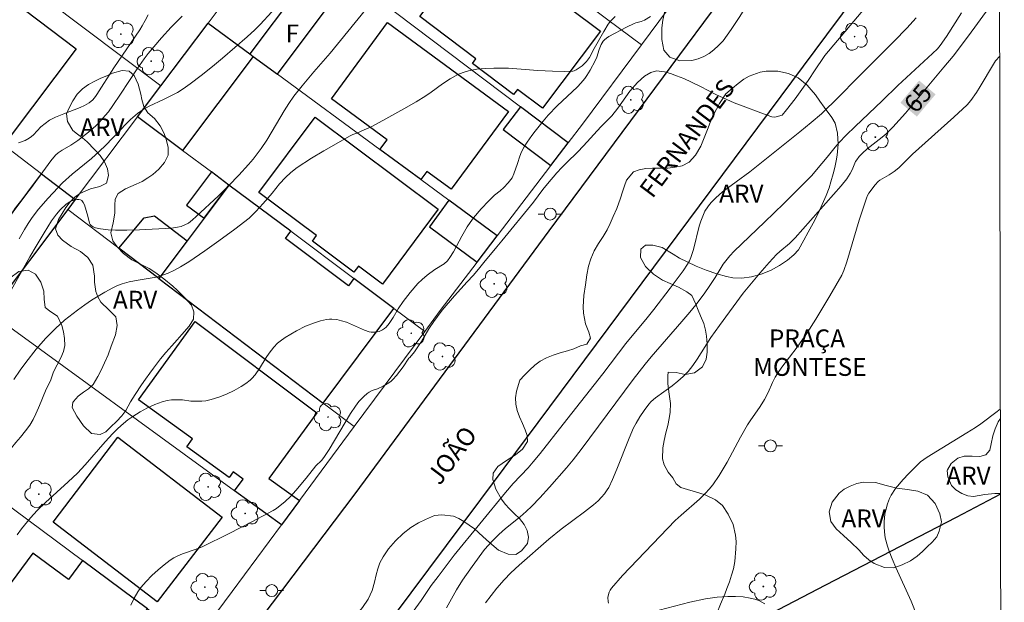
# Model space of a CAD drawing. Units: metres. Extents: x 278772 to 279288, y 1671564 to 1672128.
# Drawn here: x 279189 to 279271, y 1671726 to 1671775 of the extents above; entities that cross this region are included whole.
import ezdxf
from ezdxf.enums import TextEntityAlignment as Align

# ---------------------------------------------------------------- set-up
doc = ezdxf.new("R2010")
doc.units = ezdxf.units.M
doc.header["$MEASUREMENT"] = 0
for name, color, linetype, lineweight, true_color in [('Arvores_Isoladas', 7, 'Continuous', 18, 0x00ff33), ('Curvas_Intermediarias', 7, 'Continuous', 9, 0x783c14), ('Curvas_Mestras', 7, 'Continuous', 20, 0x783c14), ('Topon_Curvas_Mestras', 7, 'Continuous', 9, 0x783c14), ('Topon_Vegetacao', 7, 'Continuous', 9, 0x00ff33), ('Vegetacao', 7, 'Orla8', 9, 0x00ff33)]:
    doc.layers.add(name, color=color, linetype=linetype, lineweight=lineweight, true_color=true_color)
for name, color, linetype, lineweight in [('Edificacoes', 7, 'Continuous', 30), ('Malha_Coordenadas', 7, 'Continuous', 15), ('Muro_Grade', 8, 'Continuous', 20), ('Pavimentacao_Nao_Asfaltica_Mfio', 10, 'Continuous', 30), ('Poste', 7, 'Continuous', 9), ('Topon_Curvas_Mestras_Masc', 255, 'Continuous', 9), ('Topon_de_Vias', 7, 'Continuous', 9), ('Topon_Fundacao_Const_Ruinas', 7, 'Continuous', 9), ('Topon_Praca_Parque', 7, 'Continuous', 9)]:
    doc.layers.add(name, color=color, linetype=linetype, lineweight=lineweight)
doc.styles.add('Arial', font='arial.ttf', dxfattribs={"height": 1.5})
doc.styles.get("Standard").update_dxf_attribs({"font": 'arial.ttf'})
doc.linetypes.add('Orla8', pattern='A,6,-0.5,["V",Standard,S=1,R=0,X=-0.5,Y=-1],-0.5,6,-0.5,["V",Standard,S=1,R=0,X=-0.5,Y=-1],-0.5', length=14)

# ---------------------------------------------------------------- blocks, each defined once
blk = doc.blocks.new('Arvore')
at = {"layer": 'Arvores_Isoladas'}
blk.add_lwpolyline([(-0.718, 0.493, 0.872324), (-0.722, -0.551, 0.862983), (0.284, -0.827, 0.900105), (0.89, 0.029, 0.863155), (0.262, 0.861, 0.882486)], format="xyb", close=True, dxfattribs=at)
blk.add_circle((0, 0), 0.0286, dxfattribs=at)
blk = doc.blocks.new('Poste')
at = {"layer": 'Poste'}
for points in [[(-0.5, 0), (-1, 0)], [(0.5, 0), (1, 0)]]:
    blk.add_lwpolyline(points, dxfattribs=at)
blk.add_lwpolyline([(0, 0.5, 1), (0, -0.5, 1)], format="xyb", close=True, dxfattribs=at)

msp = doc.modelspace()

# ---------------------------------------------------------------- linework, layer by layer
at = {"layer": 'Curvas_Intermediarias', "flags": 128}
for points, elevation in [([(279197.883, 1671725.69), (279198.14, 1671726.257), (279198.448, 1671726.795), (279198.71, 1671727.157), (279199.148, 1671727.67), (279199.631, 1671728.163), (279200.152, 1671728.632), (279200.659, 1671729.056), (279201.171, 1671729.442), (279201.483, 1671729.641), (279201.764, 1671729.784), (279202.201, 1671729.971), (279203.276, 1671730.341), (279203.841, 1671730.581), (279206.11, 1671731.678), (279208.018, 1671732.661), (279209.798, 1671733.61), (279210.085, 1671733.798), (279210.809, 1671734.362), (279211.262, 1671734.8), (279211.713, 1671735.298), (279212.58, 1671736.317), (279213.397, 1671737.361), (279213.858, 1671737.812), (279214.071, 1671738.051), (279214.52, 1671738.726), (279216.31, 1671741.754), (279216.708, 1671742.36), (279217.011, 1671742.748), (279217.413, 1671743.178), (279217.705, 1671743.437), (279217.861, 1671743.551), (279218.128, 1671743.684), (279218.563, 1671743.831), (279219.048, 1671744.052), (279219.388, 1671744.225), (279219.695, 1671744.438), (279219.86, 1671744.591), (279220.16, 1671744.936), (279220.711, 1671745.673), (279221.188, 1671746.378), (279221.271, 1671746.453), (279221.661, 1671746.928), (279221.952, 1671747.34), (279222.255, 1671747.79), (279222.879, 1671748.861), (279223.282, 1671749.476), (279223.987, 1671750.402), (279225.021, 1671751.626), (279226.074, 1671752.793), (279226.6, 1671753.332), (279227.046, 1671753.852), (279227.491, 1671754.422), (279228.562, 1671755.735), (279228.983, 1671756.23), (279231.639, 1671759.47), (279232.054, 1671760.009), (279232.425, 1671760.528), (279232.815, 1671761.017), (279233.607, 1671761.917), (279234.035, 1671762.368), (279234.443, 1671762.786), (279235.348, 1671763.662), (279235.843, 1671764.182), (279237.298, 1671765.774), (279238.227, 1671766.712), (279238.735, 1671767.347), (279239.384, 1671768.316), (279239.743, 1671768.785), (279240.369, 1671769.515), (279240.951, 1671770.035), (279241.491, 1671770.346), (279241.975, 1671770.474), (279242.646, 1671770.412), (279243.137, 1671770.255), (279243.653, 1671770.06), (279244.256, 1671769.828), (279244.896, 1671769.544), (279245.649, 1671769.172), (279246.943, 1671768.492), (279248.497, 1671767.812), (279249.019, 1671767.598), (279250.941, 1671766.887), (279251.649, 1671766.636), (279251.892, 1671766.592), (279252.5, 1671766.77), (279252.884, 1671767.202), (279253.595, 1671768.146), (279254.443, 1671769.319), (279254.802, 1671769.839), (279255.161, 1671770.409), (279256.076, 1671771.778), (279259.9, 1671776.268)], 62), ([(279217.552, 1671775.598), (279214.598, 1671771.969), (279213.211, 1671770.391), (279212.246, 1671769.236), (279211.545, 1671768.351), (279211.114, 1671767.746), (279210.724, 1671767.125), (279210.102, 1671766.046), (279209.267, 1671764.683), (279208.794, 1671763.982), (279208.146, 1671763.089), (279207.755, 1671762.635), (279206.928, 1671761.743), (279206.08, 1671760.868), (279205.215, 1671760.008), (279203.362, 1671758.261), (279203.035, 1671757.982), (279202.697, 1671757.721), (279202.414, 1671757.558), (279202.101, 1671757.443), (279201.78, 1671757.364), (279201.295, 1671757.296), (279198.589, 1671757.147), (279197.543, 1671757.12), (279196.598, 1671757.12), (279195.965, 1671757.147), (279195.325, 1671757.236), (279194.897, 1671757.33), (279194.706, 1671757.404), (279194.541, 1671757.502), (279194.459, 1671757.595), (279194.405, 1671757.718), (279194.272, 1671758.302), (279193.975, 1671759.242), (279193.876, 1671759.441), (279193.75, 1671759.598), (279193.645, 1671759.659), (279193.509, 1671759.685), (279193.355, 1671759.684), (279193.194, 1671759.661), (279192.9, 1671759.576), (279192.746, 1671759.504), (279192.454, 1671759.305), (279191.939, 1671758.833), (279191.628, 1671758.468), (279191.219, 1671757.896), (279190.601, 1671756.902), (279189.936, 1671755.792), (279189.406, 1671754.885), (279185.524, 1671748.011)], 59), ([(279188.096, 1671758.853), (279189.448, 1671760.577), (279191.149, 1671762.929), (279191.543, 1671763.409), (279191.768, 1671763.616), (279192.116, 1671763.841), (279192.85, 1671764.246), (279193.429, 1671764.649), (279194.471, 1671765.458), (279194.93, 1671765.864), (279195.206, 1671766.14), (279195.723, 1671766.725), (279195.985, 1671767.058), (279196.359, 1671767.574), (279197.008, 1671768.527), (279198.412, 1671770.66), (279198.997, 1671771.5), (279199.338, 1671771.939), (279200.449, 1671773.251), (279201.255, 1671774.14), (279202.168, 1671775.058)], 57), ([(279188.322, 1671731.563), (279188.694, 1671732.093), (279189.458, 1671733.006), (279190.013, 1671733.61), (279190.718, 1671734.293), (279192.622, 1671736.01), (279193.393, 1671736.752), (279194.03, 1671737.446), (279195.716, 1671739.386), (279196.358, 1671740.07), (279196.793, 1671740.502), (279197.246, 1671740.912), (279197.631, 1671741.218), (279198.035, 1671741.501), (279198.65, 1671741.884), (279199.268, 1671742.212), (279199.893, 1671742.492), (279200.51, 1671742.725), (279200.931, 1671742.838), (279201.288, 1671742.887), (279201.652, 1671742.9), (279202.193, 1671742.884), (279202.903, 1671742.795), (279203.264, 1671742.778), (279203.814, 1671742.782), (279204.176, 1671742.823), (279204.608, 1671742.921), (279205.246, 1671743.128), (279205.891, 1671743.378), (279206.532, 1671743.674), (279207.133, 1671744.008), (279207.515, 1671744.254), (279207.868, 1671744.533), (279208.018, 1671744.679), (279208.294, 1671745.001), (279208.669, 1671745.519), (279209.219, 1671746.449), (279209.467, 1671746.807), (279209.877, 1671747.326), (279210.185, 1671747.636), (279210.389, 1671747.806), (279210.824, 1671748.119), (279211.281, 1671748.405), (279211.758, 1671748.678), (279212.516, 1671749.06), (279213.278, 1671749.363), (279213.773, 1671749.522), (279214.276, 1671749.634), (279214.527, 1671749.663), (279214.73, 1671749.667), (279215.142, 1671749.621), (279215.55, 1671749.527), (279215.949, 1671749.404), (279217.478, 1671748.727), (279217.856, 1671748.598), (279218.046, 1671748.565), (279218.371, 1671748.566), (279218.699, 1671748.632), (279218.992, 1671748.761), (279219.142, 1671748.869), (279219.282, 1671749), (279219.535, 1671749.302), (279219.885, 1671749.793), (279220.301, 1671750.528), (279220.721, 1671751.147), (279221.316, 1671751.905), (279221.951, 1671752.643), (279222.301, 1671752.994), (279222.716, 1671753.337), (279223.385, 1671753.831), (279224.164, 1671754.306), (279224.425, 1671754.549), (279224.644, 1671754.837), (279224.934, 1671755.302), (279225.648, 1671756.631), (279226.089, 1671757.394), (279226.33, 1671757.76), (279226.627, 1671758.155), (279227.266, 1671758.912), (279227.9, 1671759.594), (279228.38, 1671760.054), (279228.848, 1671760.434), (279229.148, 1671760.699), (279229.525, 1671761.082), (279229.75, 1671761.358), (279229.847, 1671761.505), (279230.008, 1671761.833), (279230.321, 1671762.726), (279230.504, 1671763.316), (279230.656, 1671763.696), (279230.878, 1671764.107), (279231.13, 1671764.504), (279231.519, 1671765.071), (279231.78, 1671765.421), (279232.461, 1671766.273), (279232.887, 1671766.769), (279233.64, 1671767.549), (279235.339, 1671769.153), (279235.618, 1671769.441), (279235.949, 1671769.838), (279236.133, 1671770.098), (279236.416, 1671770.551), (279236.832, 1671771.313), (279236.971, 1671771.633), (279237.153, 1671772.271), (279237.337, 1671772.701), (279237.494, 1671772.962), (279237.593, 1671773.071), (279237.774, 1671773.22), (279237.971, 1671773.355), (279239.45, 1671774.149), (279240.089, 1671774.444), (279240.231, 1671774.495), (279240.673, 1671774.609), (279240.95, 1671774.718), (279241.458, 1671775.052)], 61), ([(279188.459, 1671764.452), (279189.014, 1671764.649), (279189.351, 1671764.833), (279189.529, 1671764.969), (279189.694, 1671765.123), (279190.328, 1671765.782), (279190.672, 1671766.079), (279191.041, 1671766.339), (279191.555, 1671766.592), (279192.254, 1671766.88), (279193.631, 1671767.416), (279193.985, 1671767.57), (279194.376, 1671767.799), (279194.678, 1671768.054), (279194.9, 1671768.319), (279195.026, 1671768.495), (279196.444, 1671770.723), (279198.623, 1671773.909), (279198.831, 1671774.246), (279199.081, 1671774.699), (279199.323, 1671775.171)], 56), ([(279209.7, 1671775.431), (279208.734, 1671774.381), (279208.274, 1671773.93), (279207.621, 1671773.332), (279205.56, 1671771.558), (279204.709, 1671770.853), (279203.76, 1671770.095), (279202.86, 1671769.406), (279202.25, 1671768.977), (279201.779, 1671768.677), (279201.289, 1671768.409), (279200.619, 1671768.079), (279199.415, 1671767.519), (279198.896, 1671767.246), (279198.425, 1671766.914), (279197.849, 1671766.406), (279197.513, 1671766.076), (279195.782, 1671764.258), (279195.224, 1671763.709), (279194.561, 1671763.124), (279192.951, 1671761.81), (279192.15, 1671761.084), (279191.738, 1671760.667), (279190.936, 1671759.809), (279190.122, 1671758.871), (279189.596, 1671758.192), (279189.25, 1671757.679), (279188.937, 1671757.177), (279188.5, 1671756.397)], 58), ([(279263.746, 1671774.915), (279262.969, 1671774.06), (279261.918, 1671772.973), (279258.79, 1671769.87), (279257.268, 1671768.316), (279255.801, 1671766.887), (279254.951, 1671766.157), (279253.988, 1671765.36), (279250.643, 1671762.689), (279249.789, 1671762.027), (279247.518, 1671760.349), (279246.937, 1671759.836), (279246.578, 1671759.478), (279246.413, 1671759.288), (279246.262, 1671759.09), (279246.032, 1671758.709), (279245.845, 1671758.299), (279245.684, 1671757.879), (279245.551, 1671757.446), (279245.074, 1671755.503), (279244.86, 1671754.836), (279244.728, 1671754.545), (279244.574, 1671754.265), (279244.217, 1671753.724), (279243.121, 1671752.259), (279241.75, 1671750.468), (279241.187, 1671749.767), (279239.393, 1671747.611), (279237.455, 1671745.078), (279234.144, 1671740.845), (279232.205, 1671738.4), (279231.63, 1671737.703), (279231.196, 1671737.205), (279229.95, 1671735.882), (279229.294, 1671735.127), (279225.007, 1671729.864), (279223.64, 1671728.096), (279223.071, 1671727.322), (279222.221, 1671726.073), (279218.623, 1671721.122)], 63), ([(279267.545, 1671775.34), (279266.292, 1671773.36), (279265.759, 1671772.607), (279265.533, 1671772.333), (279265.132, 1671771.924), (279262.217, 1671769.261), (279260.887, 1671767.972), (279258.628, 1671765.822), (279257.881, 1671765.085), (279257.279, 1671764.468), (279256.943, 1671764.095), (279256.273, 1671763.254), (279255.39, 1671762.184), (279254.997, 1671761.718), (279254.729, 1671761.432), (279252.661, 1671759.361), (279251.042, 1671757.793), (279248.485, 1671755.356), (279248.117, 1671754.966), (279247.779, 1671754.552), (279247.57, 1671754.264), (279246.879, 1671753.142), (279246.446, 1671752.483), (279245.957, 1671751.792), (279245.268, 1671750.874), (279244.777, 1671750.258), (279244.104, 1671749.459), (279241.516, 1671746.506), (279241.016, 1671745.896), (279240.009, 1671744.591), (279235.652, 1671738.741), (279234.972, 1671737.861), (279234.429, 1671737.193), (279233.003, 1671735.565), (279232.172, 1671734.668), (279231.51, 1671733.986), (279231.029, 1671733.528), (279230.532, 1671733.089), (279229.306, 1671732.1), (279228.731, 1671731.591), (279228.174, 1671731.038), (279227.552, 1671730.34), (279226.497, 1671728.914), (279225.684, 1671727.762), (279225.197, 1671726.956), (279224.359, 1671725.448)], 64), ([(279270.766, 1671771.711), (279270.42, 1671771.317), (279270.231, 1671771.031), (279269.126, 1671769.169), (279268.805, 1671768.654), (279268.329, 1671768.002), (279268.018, 1671767.635), (279266.904, 1671766.606), (279263.451, 1671763.5), (279263.045, 1671763.114), (279262.295, 1671762.361), (279261.904, 1671762.042), (279261.493, 1671761.751), (279260.702, 1671761.316), (279260.562, 1671761.209), (279260.303, 1671760.937), (279259.776, 1671760.212), (279259.677, 1671760.039), (279259.586, 1671759.815), (279258.983, 1671757.971), (279257.939, 1671754.459), (279257.687, 1671753.735), (279257.51, 1671753.347), (279256.501, 1671751.603), (279255.326, 1671749.664), (279254.603, 1671748.522), (279253.757, 1671747.309), (279252.485, 1671745.646), (279252.107, 1671745.103), (279251.931, 1671744.802), (279251.689, 1671744.337), (279251.334, 1671743.5), (279251.04, 1671742.927), (279250.664, 1671742.328), (279249.824, 1671741.144), (279249.608, 1671740.805), (279249.022, 1671739.769), (279247.899, 1671737.663), (279247.225, 1671736.561), (279246.686, 1671735.779), (279246.388, 1671735.412), (279246.069, 1671735.062), (279245.579, 1671734.573), (279244.038, 1671733.226), (279243.545, 1671732.766), (279239.123, 1671728.154), (279238.193, 1671727.109), (279238.079, 1671726.942), (279237.99, 1671726.768), (279237.91, 1671726.472), (279237.895, 1671726.313), (279237.915, 1671725.997), (279237.951, 1671725.852)], 66), ([(279263.817, 1671724.827), (279263.327, 1671726.027), (279262.046, 1671728.843), (279261.731, 1671729.572), (279261.49, 1671730.196), (279261.346, 1671730.618), (279261.158, 1671731.326), (279261.084, 1671731.83), (279261.065, 1671732.258), (279261.073, 1671732.688), (279261.129, 1671733.296), (279261.195, 1671733.657), (279261.339, 1671734.185), (279261.512, 1671734.628), (279261.658, 1671734.911), (279262.027, 1671735.45), (279262.662, 1671736.218), (279263.11, 1671736.7), (279263.89, 1671737.483), (279264.11, 1671737.684), (279264.682, 1671738.079), (279268.013, 1671740.125), (279268.733, 1671740.584), (279269.17, 1671740.888), (279270.558, 1671741.929), (279270.821, 1671742.136)], 67), ([(279242.189, 1671725.273), (279244.776, 1671725.933), (279246.091, 1671726.206), (279247.061, 1671726.344), (279247.957, 1671726.403), (279248.596, 1671726.409), (279249.232, 1671726.369), (279249.825, 1671726.28), (279250.212, 1671726.185), (279250.565, 1671726.057), (279251.044, 1671725.801)], 66)]:
    msp.add_lwpolyline(points, dxfattribs=dict(at, elevation=elevation))
at = {"layer": 'Curvas_Mestras', "flags": 128}
for points, elevation in [([(279227.624, 1671725.889), (279228.587, 1671727.097), (279229.191, 1671727.806), (279229.742, 1671728.382), (279230.44, 1671729.046), (279232.949, 1671731.217), (279233.979, 1671732.055), (279235.932, 1671733.517), (279236.686, 1671734.102), (279237.069, 1671734.44), (279237.344, 1671734.726), (279237.604, 1671735.028), (279237.833, 1671735.35), (279237.956, 1671735.559), (279238.275, 1671736.221), (279238.646, 1671737.086), (279239.664, 1671739.682), (279240.049, 1671740.547), (279240.254, 1671740.936), (279240.577, 1671741.472), (279240.923, 1671741.993), (279241.313, 1671742.521), (279241.535, 1671742.759), (279241.892, 1671743.061), (279243.289, 1671744.083), (279243.753, 1671744.45), (279244.2, 1671744.842), (279244.619, 1671745.282), (279245.012, 1671745.787), (279245.384, 1671746.315), (279246.525, 1671748.11), (279247.244, 1671749.131), (279249.252, 1671751.842), (279250.634, 1671753.516), (279251.418, 1671754.423), (279252.031, 1671755.076), (279252.317, 1671755.338), (279253.124, 1671756.003), (279253.61, 1671756.49), (279257.446, 1671760.831), (279257.927, 1671761.437), (279258.217, 1671761.869), (279258.387, 1671762.183), (279258.669, 1671762.871), (279258.761, 1671763.029), (279258.982, 1671763.311), (279259.236, 1671763.571), (279259.64, 1671763.939), (279260.891, 1671764.925), (279261.235, 1671765.213), (279261.782, 1671765.748), (279262.844, 1671766.933), (279266.085, 1671770.784), (279266.85, 1671771.722), (279268.132, 1671773.413), (279269.866, 1671775.801)], 65), ([(279238.5, 1671775.031), (279238.164, 1671774.691), (279237.921, 1671774.392), (279237.538, 1671773.785), (279236.729, 1671772.361), (279236.338, 1671771.612), (279236.107, 1671771.269), (279235.989, 1671771.141), (279235.72, 1671770.912), (279235.233, 1671770.572), (279235.071, 1671770.487), (279234.955, 1671770.46), (279234.231, 1671770.434), (279233.254, 1671770.454), (279232.023, 1671770.522), (279229.551, 1671770.693), (279228.336, 1671770.702), (279227.613, 1671770.68), (279226.897, 1671770.619), (279226.201, 1671770.488), (279225.749, 1671770.351), (279225.308, 1671770.171), (279224.67, 1671769.813), (279224.014, 1671769.385), (279223.064, 1671768.689), (279222.622, 1671768.389), (279221.804, 1671767.886), (279220.784, 1671767.298), (279219.011, 1671766.31), (279218.046, 1671765.798), (279217.445, 1671765.523), (279216.835, 1671765.268), (279216.497, 1671765.145), (279216.281, 1671765.037), (279214.061, 1671763.774), (279213.036, 1671763.165), (279211.832, 1671762.378), (279211.301, 1671761.967), (279210.835, 1671761.546), (279210.354, 1671761.017), (279209.717, 1671760.224), (279208.983, 1671759.351), (279208.361, 1671758.693), (279207.8, 1671758.135), (279206.598, 1671757.209), (279205.261, 1671756.223), (279204.074, 1671755.381), (279202.728, 1671754.476), (279202.05, 1671754.046), (279201.478, 1671753.731), (279201.012, 1671753.527), (279200.294, 1671753.27), (279199.984, 1671753.184), (279199.667, 1671753.119), (279198.484, 1671752.934), (279197.719, 1671752.79), (279197.139, 1671752.634), (279196.74, 1671752.472), (279196.35, 1671752.281), (279195.687, 1671751.918), (279194.581, 1671751.254), (279194.001, 1671750.864), (279193.388, 1671750.424), (279192.295, 1671749.572), (279191.539, 1671748.887), (279190.742, 1671748.066), (279189.932, 1671747.131), (279189.073, 1671746.037), (279188.59, 1671745.382), (279188.069, 1671744.606)], 60)]:
    msp.add_lwpolyline(points, dxfattribs=dict(at, elevation=elevation))
at = {"layer": 'Edificacoes', "flags": 128}
for points in [[(279229.982, 1671768.492), (279226.522, 1671771.094), (279226.815, 1671771.483), (279222.101, 1671775.028), (279226.993, 1671781.533), (279237.263, 1671773.811), (279232.402, 1671767.347), (279230.306, 1671768.923)], [(279187.83, 1671765.096), (279175.96, 1671774.074), (279181.422, 1671781.295), (279193.292, 1671772.317)], [(279210.17, 1671770.195), (279214.163, 1671775.537), (279211.857, 1671777.26), (279207.85, 1671771.9), (279208.139, 1671771.688)], [(279204.347, 1671774.474), (279207.85, 1671771.9), (279208.139, 1671771.688), (279202.216, 1671763.807), (279198.437, 1671766.633), (279200.38, 1671769.211)], [(279222.195, 1671761.36), (279218.76, 1671763.884), (279219.365, 1671764.708), (279214.696, 1671768.138), (279219.397, 1671774.536), (279229.539, 1671767.084), (279224.74, 1671760.552), (279222.702, 1671762.05)], [(279234.556, 1671764.435), (279230.548, 1671767.467), (279229.106, 1671765.562), (279233.106, 1671762.535)], [(279216.591, 1671753.588), (279213.098, 1671756.199), (279213.437, 1671756.667), (279208.62, 1671760.268), (279213.343, 1671766.586), (279223.657, 1671758.876), (279218.97, 1671752.608), (279216.967, 1671754.105)], [(279186.033, 1671750.178), (279183.231, 1671752.282), (279190.371, 1671761.854), (279193.205, 1671759.692), (279192.576, 1671758.858)], [(279206.096, 1671760.906), (279204.624, 1671762.007), (279202.54, 1671759.218), (279204.012, 1671758.118)], [(279214.01, 1671742.628), (279219.939, 1671750.558), (279216.586, 1671753.064), (279216.135, 1671752.46), (279210.834, 1671756.423), (279211.286, 1671757.027), (279206.096, 1671760.906), (279204.012, 1671758.118), (279202.603, 1671756.233), (279200.231, 1671753.061)], [(279228.609, 1671756.647), (279224.551, 1671759.629), (279222.914, 1671757.401), (279226.931, 1671754.45)], [(279198.987, 1671758.144), (279199.847, 1671758.32), (279202.603, 1671756.233), (279200.231, 1671753.061), (279196.868, 1671755.608)], [(279207.29, 1671736.255), (279206.464, 1671736.856), (279206.124, 1671736.389), (279202.578, 1671738.965), (279203.049, 1671739.614), (279198.511, 1671742.91), (279203.275, 1671749.469), (279213.473, 1671741.813), (279209.444, 1671736.313), (279212.013, 1671734.446), (279210.501, 1671732.406), (279206.569, 1671735.262)], [(279200.084, 1671725.951), (279191.346, 1671732.646), (279196.791, 1671739.754), (279205.53, 1671733.06)], [(279199.282, 1671725.37), (279193.828, 1671729.428), (279192.633, 1671727.823), (279189.659, 1671730.036), (279184.564, 1671723.19), (279193.376, 1671716.633), (279195.763, 1671719.841), (279195.38, 1671720.126)]]:
    msp.add_lwpolyline(points, close=True, dxfattribs=at)
at = {"layer": 'Malha_Coordenadas', "flags": 128}
msp.add_lwpolyline([(278788.012, 1672123.124), (279270.103, 1672124.041), (279271.146, 1671569.774), (278789.078, 1671568.857), (278788.012, 1672123.124)], close=True, dxfattribs=at)
msp.add_lwpolyline([(279271.146, 1671569.774), (279270.103, 1672124.041)], dxfattribs=at)
at = {"layer": 'Muro_Grade', "flags": 128}
for points in [[(279216.462, 1671790.814), (279220.249, 1671787.98), (279221.424, 1671787.101), (279223.462, 1671785.575), (279225.363, 1671784.153), (279227.236, 1671782.752), (279227.734, 1671782.378), (279237.899, 1671774.772), (279240.7, 1671772.676)], [(279200.38, 1671769.211), (279181.056, 1671783.769), (279176.533, 1671787.177)], [(279210.444, 1671782.677), (279214.155, 1671779.869), (279230.548, 1671767.467), (279234.556, 1671764.435)], [(279240.7, 1671772.676), (279245.144, 1671778.674), (279246.658, 1671780.716)], [(279207.686, 1671778.948), (279205.882, 1671776.51), (279204.347, 1671774.474)], [(279169.549, 1671777.742), (279173.43, 1671774.781), (279190.371, 1671761.854), (279193.205, 1671759.692)], [(279204.347, 1671774.474), (279200.38, 1671769.211)], [(279228.609, 1671756.647), (279224.551, 1671759.629), (279222.195, 1671761.36), (279218.76, 1671763.884), (279210.17, 1671770.195), (279208.139, 1671771.688), (279207.85, 1671771.9), (279204.347, 1671774.474)], [(279234.556, 1671764.435), (279235.758, 1671766.008), (279240.7, 1671772.676)], [(279200.38, 1671769.211), (279198.437, 1671766.633)], [(279198.437, 1671766.633), (279193.205, 1671759.692)], [(279198.437, 1671766.633), (279202.216, 1671763.807), (279204.624, 1671762.007), (279206.096, 1671760.906), (279211.286, 1671757.027), (279216.586, 1671753.064), (279219.939, 1671750.558), (279222.523, 1671748.626)], [(279234.556, 1671764.435), (279233.106, 1671762.535), (279228.609, 1671756.647)], [(279193.205, 1671759.692), (279192.576, 1671758.858)], [(279192.576, 1671758.858), (279186.033, 1671750.178)], [(279216.615, 1671740.656), (279214.01, 1671742.628), (279200.231, 1671753.061), (279196.868, 1671755.608), (279192.576, 1671758.858)], [(279228.609, 1671756.647), (279226.931, 1671754.45), (279223.824, 1671750.382), (279222.523, 1671748.626)], [(279210.501, 1671732.406), (279206.569, 1671735.262), (279186.033, 1671750.178)], [(279216.615, 1671740.656), (279222.523, 1671748.626)], [(279203.159, 1671722.485), (279199.282, 1671725.37), (279193.828, 1671729.428), (279188.142, 1671733.659), (279183.997, 1671736.743), (279182.555, 1671737.816), (279178.813, 1671740.6)], [(279210.501, 1671732.406), (279212.013, 1671734.446), (279216.615, 1671740.656)], [(279203.159, 1671722.485), (279206.361, 1671726.821), (279210.501, 1671732.406)]]:
    msp.add_lwpolyline(points, dxfattribs=at)
at = {"layer": 'Pavimentacao_Nao_Asfaltica_Mfio', "flags": 128}
for points in [[(279270.698, 1671807.85), (279257.509, 1671790.194), (279232.944, 1671757.064), (279216.652, 1671735.025), (279206.259, 1671721.265), (279186.805, 1671695.103), (279185.649, 1671694.041), (279184.504, 1671693.275), (279183.276, 1671692.663), (279180.917, 1671691.84), (279179.347, 1671691.635), (279177.974, 1671691.682), (279176.499, 1671691.87), (279175.384, 1671692.154), (279135.775, 1671720.037), (279134.444, 1671721.234), (279133.794, 1671722.19), (279133.028, 1671723.514), (279132.468, 1671724.732), (279131.969, 1671726.214)], [(279256.146, 1671727.347), (279219.36, 1671708.185), (279217.923, 1671707.884), (279216.386, 1671707.845), (279215.106, 1671708.103), (279214.288, 1671708.516), (279213.308, 1671709.329), (279212.489, 1671710.274), (279212.179, 1671711.251), (279212.049, 1671712.605), (279212.139, 1671713.918), (279212.677, 1671715.026), (279227.219, 1671734.55), (279256.27, 1671773.494), (279270.726, 1671792.902)], [(279270.835, 1671734.985), (279267.109, 1671733.039), (279256.146, 1671727.347)]]:
    msp.add_lwpolyline(points, dxfattribs=at)
at = {"layer": 'Topon_Curvas_Mestras_Masc'}
msp.add_solid([(279263.811, 1671766.645, 65), (279265.379, 1671768.508, 65), (279262.43, 1671767.808, 65), (279263.998, 1671769.671, 65)], dxfattribs=at)
msp.add_solid([(279263.811, 1671766.645, 65), (279265.379, 1671768.508, 65), (279262.43, 1671767.808, 65), (279263.998, 1671769.671, 65)], dxfattribs=at)
at = {"layer": 'Vegetacao', "flags": 128}
for points in [[(279242.72, 1671775.75), (279242.961, 1671776.252), (279243.239, 1671776.698), (279243.639, 1671777.098), (279244.159, 1671777.5), (279244.757, 1671777.906), (279245.364, 1671778.183), (279246.038, 1671778.295), (279246.571, 1671778.453), (279246.672, 1671779.008), (279246.462, 1671779.619), (279246.388, 1671780.456), (279246.511, 1671780.964), (279246.736, 1671781.52), (279247.076, 1671782.117), (279247.468, 1671782.742), (279248.105, 1671783.659), (279248.625, 1671784.237), (279249.037, 1671784.674), (279249.538, 1671785.17), (279250.055, 1671785.645), (279250.575, 1671786.06), (279251.083, 1671786.4), (279251.583, 1671786.655), (279252.088, 1671786.848), (279252.928, 1671787.141), (279253.38, 1671787.588), (279253.636, 1671788.363), (279253.953, 1671789.276), (279254.637, 1671789.946), (279255.54, 1671790.196), (279256.288, 1671789.95), (279256.787, 1671789.424), (279257.059, 1671788.731), (279257.086, 1671787.991), (279256.861, 1671787.31), (279256.661, 1671786.724), (279256.843, 1671786.216), (279256.957, 1671785.426), (279256.863, 1671784.507), (279256.459, 1671783.619), (279256.153, 1671783.188), (279255.782, 1671782.767), (279255.342, 1671782.346), (279254.853, 1671781.931), (279253.989, 1671781.248), (279253.506, 1671780.67), (279253.197, 1671780.218), (279252.876, 1671779.647), (279252.53, 1671779.037), (279252.137, 1671778.469), (279251.723, 1671778.01), (279251.314, 1671777.645), (279250.58, 1671777.013), (279250.215, 1671776.655), (279249.853, 1671776.256), (279249.237, 1671775.486), (279248.894, 1671774.943), (279248.579, 1671774.459), (279248.242, 1671773.954), (279247.896, 1671773.47), (279247.549, 1671773.011), (279247.172, 1671772.603), (279246.785, 1671772.247), (279246.379, 1671771.948), (279245.945, 1671771.69), (279245.462, 1671771.495), (279244.94, 1671771.356), (279243.916, 1671771.309), (279243.09, 1671771.621), (279242.582, 1671772.206), (279242.405, 1671773.121), (279242.415, 1671774.075), (279242.488, 1671774.727)], [(279193.007, 1671742.663), (279193.069, 1671742.769), (279193.462, 1671743.211), (279193.906, 1671743.527), (279194.312, 1671743.832), (279194.699, 1671744.179), (279195.11, 1671744.859), (279195.373, 1671745.381), (279195.67, 1671746.001), (279195.963, 1671746.68), (279196.225, 1671747.39), (279196.574, 1671748.338), (279196.715, 1671749.126), (279196.62, 1671749.857), (279196.022, 1671750.443), (279195.344, 1671751.098), (279195.091, 1671751.525), (279194.932, 1671751.991), (279194.833, 1671752.762), (279194.826, 1671753.262), (279194.678, 1671754.184), (279194.263, 1671754.836), (279193.641, 1671755.341), (279192.858, 1671755.74), (279192.145, 1671756.297), (279191.756, 1671756.706), (279191.565, 1671757.24), (279191.812, 1671758.028), (279192.106, 1671758.513), (279192.427, 1671759.014), (279192.774, 1671759.49), (279193.164, 1671759.885), (279193.586, 1671760.211), (279194.488, 1671760.597), (279195.27, 1671760.787), (279195.823, 1671761.057), (279195.995, 1671761.714), (279195.91, 1671762.267), (279195.66, 1671762.841), (279195.292, 1671763.397), (279194.831, 1671763.883), (279194.221, 1671764.532), (279193.811, 1671764.856), (279193.394, 1671765.161), (279193.005, 1671765.47), (279192.559, 1671766.222), (279192.483, 1671766.872), (279192.711, 1671767.391), (279192.993, 1671767.976), (279193.358, 1671768.515), (279193.816, 1671768.985), (279194.318, 1671769.348), (279194.839, 1671769.618), (279195.363, 1671769.854), (279195.869, 1671770.071), (279196.337, 1671770.275), (279197.141, 1671770.499), (279197.722, 1671770.466), (279198.158, 1671770.08), (279198.479, 1671769.365), (279198.708, 1671768.537), (279198.79, 1671768.068), (279198.962, 1671767.497), (279199.305, 1671766.96), (279199.865, 1671766.486), (279200.344, 1671765.881), (279200.663, 1671765.238), (279200.838, 1671764.751), (279201.013, 1671764.051), (279200.99, 1671763.413), (279200.709, 1671762.797), (279200.229, 1671762.242), (279199.718, 1671761.801), (279199.296, 1671761.506), (279198.815, 1671761.214), (279198.332, 1671760.969), (279197.429, 1671760.601), (279196.8, 1671760.196), (279196.568, 1671759.73), (279196.529, 1671759.208), (279196.54, 1671758.549), (279196.399, 1671757.736), (279196.205, 1671756.913), (279196.353, 1671756.235), (279196.717, 1671755.733), (279197.243, 1671755.169), (279197.953, 1671754.639), (279198.745, 1671754.238), (279199.401, 1671753.898), (279199.958, 1671753.534), (279200.646, 1671753.032), (279201.389, 1671752.437), (279201.756, 1671752.094), (279202.401, 1671751.455), (279202.952, 1671750.847), (279203.161, 1671750.269), (279203.135, 1671749.653), (279202.751, 1671749.065), (279202.157, 1671748.363), (279201.763, 1671747.915), (279201.302, 1671747.424), (279200.81, 1671746.869), (279200.361, 1671746.34), (279199.785, 1671745.563), (279199.469, 1671745.119), (279199.101, 1671744.627), (279198.77, 1671744.142), (279198.241, 1671743.344), (279197.836, 1671742.715), (279197.443, 1671742.004), (279197.112, 1671741.55), (279196.672, 1671741.074), (279196.195, 1671740.635), (279195.774, 1671740.222), (279195.305, 1671739.999), (279194.578, 1671740.085), (279193.903, 1671740.73), (279193.336, 1671741.523), (279192.943, 1671742.266)], [(279245.762, 1671721.427), (279245.703, 1671721.323), (279245.412, 1671720.77), (279245.14, 1671720.218), (279244.868, 1671719.64), (279244.534, 1671719.25), (279243.843, 1671718.787), (279243.126, 1671718.425), (279242.462, 1671718.448), (279241.921, 1671718.554), (279241.362, 1671718.734), (279240.816, 1671718.946), (279239.912, 1671719.154), (279239.248, 1671718.895), (279238.706, 1671718.22), (279238.462, 1671717.752), (279238.243, 1671717.202), (279238.054, 1671716.64), (279237.869, 1671716.044), (279237.728, 1671715.441), (279237.623, 1671714.883), (279237.408, 1671713.91), (279237.201, 1671713.43), (279236.625, 1671712.675), (279236.195, 1671712.301), (279235.637, 1671711.892), (279234.976, 1671711.555), (279234.244, 1671711.321), (279233.403, 1671711.171), (279232.537, 1671711.104), (279231.752, 1671711.086), (279231.218, 1671711.166), (279230.612, 1671711.318), (279229.935, 1671711.561), (279229.264, 1671711.905), (279228.636, 1671712.305), (279228.085, 1671712.783), (279227.628, 1671713.319), (279227.27, 1671713.873), (279227.026, 1671714.418), (279226.789, 1671715.283), (279226.797, 1671715.82), (279226.923, 1671716.4), (279227.17, 1671717.034), (279227.513, 1671717.678), (279227.847, 1671718.269), (279228.239, 1671719.264), (279228.101, 1671720.06), (279227.575, 1671720.57), (279226.868, 1671720.631), (279226.167, 1671720.147), (279225.826, 1671719.776), (279225.495, 1671719.364), (279225.161, 1671718.937), (279224.823, 1671718.5), (279224.467, 1671718.044), (279224.071, 1671717.56), (279223.631, 1671717.013), (279223.13, 1671716.404), (279222.566, 1671715.762), (279221.965, 1671715.146), (279221.339, 1671714.599), (279220.735, 1671714.193), (279220.192, 1671713.868), (279219.426, 1671713.481), (279218.756, 1671713.122), (279217.816, 1671712.74), (279216.774, 1671712.474), (279215.762, 1671712.352), (279214.794, 1671712.337), (279213.921, 1671712.426), (279213.176, 1671712.631), (279212.626, 1671712.84), (279212.06, 1671713.127), (279211.771, 1671713.594), (279211.589, 1671714.215), (279211.529, 1671714.945), (279211.58, 1671715.726), (279211.758, 1671716.505), (279211.959, 1671717.267), (279212.14, 1671717.892), (279212.421, 1671718.693), (279212.789, 1671719.324), (279213.325, 1671720.087), (279213.947, 1671720.87), (279214.576, 1671721.583), (279215.158, 1671722.231), (279215.641, 1671722.859), (279215.994, 1671723.45), (279216.411, 1671724.351), (279216.813, 1671724.873), (279217.315, 1671725.483), (279217.788, 1671726.171), (279218.125, 1671726.902), (279218.31, 1671727.599), (279218.461, 1671728.23), (279218.599, 1671728.723), (279218.75, 1671729.234), (279219.044, 1671729.74), (279219.484, 1671730.394), (279220.066, 1671731.085), (279220.723, 1671731.701), (279221.364, 1671732.195), (279222.009, 1671732.58), (279222.602, 1671732.86), (279223.337, 1671733.191), (279223.957, 1671733.249), (279224.926, 1671733.139), (279225.38, 1671732.933), (279225.815, 1671732.689), (279226.266, 1671732.399), (279226.713, 1671732.073), (279227.413, 1671731.445), (279227.954, 1671730.938), (279228.704, 1671730.297), (279229.518, 1671729.954), (279230.167, 1671729.933), (279230.656, 1671730.223), (279231.143, 1671730.848), (279231.231, 1671731.385), (279231.125, 1671731.937), (279230.869, 1671732.451), (279230.468, 1671732.936), (279230.063, 1671733.33), (279229.64, 1671733.743), (279229.267, 1671734.156), (279228.968, 1671734.569), (279228.494, 1671735.396), (279228.238, 1671736.211), (279228.271, 1671736.735), (279228.655, 1671737.307), (279229.393, 1671737.811), (279230.14, 1671738.28), (279230.735, 1671738.758), (279231.14, 1671739.396), (279231.117, 1671739.901), (279230.958, 1671740.38), (279230.715, 1671740.925), (279230.465, 1671741.477), (279230.275, 1671742), (279230.162, 1671742.521), (279230.136, 1671743.06), (279230.225, 1671743.622), (279230.512, 1671744.554), (279230.893, 1671744.966), (279231.317, 1671745.378), (279231.76, 1671745.796), (279232.222, 1671746.145), (279232.746, 1671746.413), (279233.295, 1671746.631), (279233.894, 1671746.824), (279234.489, 1671747.007), (279235.026, 1671747.168), (279235.584, 1671747.414), (279236.136, 1671747.566), (279236.43, 1671748.059), (279236.283, 1671748.583), (279236.021, 1671749.266), (279235.839, 1671750.175), (279235.813, 1671750.689), (279235.876, 1671751.646), (279236.002, 1671752.528), (279236.127, 1671753.378), (279236.253, 1671754.097), (279236.463, 1671754.725), (279236.75, 1671755.381), (279237.112, 1671756.006), (279237.493, 1671756.6), (279237.818, 1671757.143), (279238.093, 1671757.687), (279238.327, 1671758.264), (279238.63, 1671758.949), (279238.961, 1671759.818), (279239.127, 1671760.327), (279239.284, 1671760.832), (279239.451, 1671761.303), (279240.042, 1671762.01), (279240.52, 1671762.193), (279241.076, 1671762.292), (279241.641, 1671762.312), (279242.147, 1671762.317), (279242.926, 1671762.315), (279243.534, 1671762.392), (279244.133, 1671762.522), (279244.7, 1671762.822), (279245.252, 1671763.413), (279245.7, 1671764.157), (279246.031, 1671765.008), (279246.24, 1671765.567), (279246.481, 1671766.151), (279246.732, 1671766.732), (279246.994, 1671767.262), (279247.257, 1671767.749), (279247.783, 1671768.56), (279248.338, 1671769.028), (279248.809, 1671769.418), (279249.292, 1671769.771), (279249.742, 1671770.026), (279250.666, 1671770.373), (279251.163, 1671770.45), (279252.147, 1671770.455), (279253.038, 1671770.266), (279253.862, 1671769.901), (279254.614, 1671769.282), (279254.953, 1671768.903), (279255.302, 1671768.465), (279255.663, 1671767.951), (279256.031, 1671767.432), (279256.684, 1671766.561), (279256.955, 1671766.082), (279257.165, 1671765.264), (279257.21, 1671764.335), (279257.129, 1671763.41), (279257.033, 1671762.924), (279256.917, 1671762.39), (279256.784, 1671761.853), (279256.606, 1671761.163), (279256.454, 1671760.676), (279256.198, 1671760.039), (279255.868, 1671759.27), (279255.494, 1671758.469), (279255.098, 1671757.696), (279254.699, 1671756.952), (279254.322, 1671756.292), (279253.87, 1671755.469), (279253.489, 1671755.045), (279252.95, 1671754.598), (279252.284, 1671754.155), (279251.539, 1671753.745), (279250.758, 1671753.423), (279249.942, 1671753.198), (279249.138, 1671753.112), (279248.371, 1671753.119), (279247.846, 1671753.228), (279247.042, 1671753.461), (279246.132, 1671753.757), (279245.29, 1671754.109), (279244.547, 1671754.462), (279243.898, 1671754.784), (279243.357, 1671755.121), (279242.446, 1671755.674), (279241.654, 1671755.876), (279241.036, 1671755.865), (279240.652, 1671755.525), (279240.622, 1671754.829), (279241.046, 1671754.077), (279241.718, 1671753.433), (279242.461, 1671752.942), (279243.117, 1671752.646), (279243.819, 1671752.334), (279244.509, 1671751.953), (279244.941, 1671751.656), (279245.259, 1671750.91), (279245.45, 1671750.405), (279245.649, 1671749.942), (279245.933, 1671749.293), (279246.089, 1671748.748), (279246.165, 1671748.221), (279246.222, 1671747.562), (279246.214, 1671746.9), (279246.144, 1671746.314), (279245.841, 1671745.667), (279245.166, 1671745.163), (279244.377, 1671745.03), (279243.623, 1671745.175), (279242.961, 1671745.208), (279242.909, 1671744.904), (279242.923, 1671744.226), (279243.04, 1671743.383), (279243.141, 1671742.58), (279243.111, 1671741.859), (279243.025, 1671741.325), (279242.909, 1671740.754), (279242.761, 1671740.126), (279242.613, 1671739.499), (279242.497, 1671738.884), (279242.458, 1671737.952), (279242.605, 1671737.447), (279242.951, 1671736.843), (279243.352, 1671736.37), (279243.611, 1671735.866), (279244.019, 1671735.544), (279244.565, 1671735.369), (279245.23, 1671735.189), (279246.047, 1671734.937), (279246.926, 1671734.516), (279247.514, 1671734.037), (279247.99, 1671733.32), (279248.393, 1671732.452), (279248.603, 1671731.552), (279248.641, 1671731.007), (279248.633, 1671730.395), (279248.545, 1671729.344), (279248.422, 1671728.717), (279248.268, 1671728.189), (279248.083, 1671727.63), (279247.879, 1671727.09), (279247.688, 1671726.601), (279247.345, 1671725.75), (279247.018, 1671724.984), (279246.678, 1671724.142), (279246.508, 1671723.643), (279246.366, 1671723.147), (279246.182, 1671722.344)], [(279178.773, 1671740.379), (279178.741, 1671740.454), (279178.629, 1671740.903), (279178.656, 1671741.144), (279178.73, 1671741.538), (279178.799, 1671742.141), (279178.717, 1671742.673), (279178.493, 1671743.247), (279178.295, 1671743.9), (279178.343, 1671744.65), (279178.643, 1671745.404), (279179.06, 1671746.096), (279179.41, 1671746.669), (279179.697, 1671747.079), (279180.004, 1671747.489), (279180.307, 1671747.934), (279180.613, 1671748.387), (279180.945, 1671748.804), (279181.353, 1671749.18), (279181.853, 1671749.509), (279182.467, 1671749.805), (279183.134, 1671750.041), (279183.776, 1671750.245), (279184.35, 1671750.425), (279185.058, 1671750.383), (279185.874, 1671750.488), (279186.504, 1671751.017), (279186.93, 1671751.862), (279187.394, 1671752.714), (279187.716, 1671753.108), (279188.466, 1671753.666), (279189.251, 1671753.765), (279189.879, 1671753.441), (279190.319, 1671752.771), (279190.563, 1671752.015), (279190.589, 1671751.34), (279190.678, 1671750.627), (279191.151, 1671750.266), (279191.729, 1671749.898), (279192.079, 1671749.137), (279192.22, 1671748.596), (279192.296, 1671748.027), (279192.328, 1671747.465), (279192.233, 1671746.937), (279192.005, 1671746.411), (279191.695, 1671745.841), (279191.383, 1671745.237), (279191.124, 1671744.499), (279190.79, 1671743.836), (279190.562, 1671743.304), (279190.355, 1671742.756), (279190.139, 1671742.231), (279189.904, 1671741.73), (279189.676, 1671741.255), (279189.394, 1671740.782), (279189.032, 1671740.29), (279188.605, 1671739.777), (279188.212, 1671739.329), (279187.874, 1671738.862), (279187.524, 1671738.458), (279187.057, 1671737.979), (279186.533, 1671737.506), (279186.034, 1671737.12), (279185.504, 1671736.828), (279184.89, 1671736.627), (279184.244, 1671736.538), (279183.213, 1671736.535), (279182.607, 1671736.818), (279181.863, 1671737.37), (279181.132, 1671738.015), (279180.395, 1671738.667), (279179.583, 1671739.224), (279179.16, 1671739.567)], [(279265.679, 1671731.886), (279265.478, 1671731.405), (279265.081, 1671730.965), (279264.682, 1671730.566), (279264.276, 1671730.179), (279263.845, 1671729.798), (279263.269, 1671729.408), (279262.583, 1671729.052), (279261.888, 1671728.818), (279261.091, 1671728.851), (279260.236, 1671729.184), (279259.779, 1671729.487), (279259.369, 1671729.838), (279258.946, 1671730.307), (279258.311, 1671730.933), (279257.661, 1671731.53), (279257.036, 1671732.078), (279256.584, 1671732.707), (279256.449, 1671733.507), (279256.696, 1671734.323), (279257.297, 1671735.071), (279257.721, 1671735.395), (279258.227, 1671735.663), (279258.776, 1671735.868), (279259.322, 1671735.995), (279260.334, 1671735.953), (279261.241, 1671735.705), (279262.138, 1671735.49), (279263.023, 1671735.376), (279263.887, 1671735.247), (279264.701, 1671734.904), (279265.357, 1671734.212), (279265.75, 1671733.341), (279265.879, 1671732.654)]]:
    msp.add_lwpolyline(points, close=True, dxfattribs=at)
for points in [[(279266.354, 1671736.984), (279266.372, 1671737.041), (279266.679, 1671737.546), (279267.233, 1671738.009), (279267.767, 1671738.161), (279268.438, 1671738.169), (279269.08, 1671738.136), (279269.604, 1671738.278), (279269.939, 1671738.687), (279270.056, 1671739.201), (279270.188, 1671739.889), (279270.367, 1671740.472), (279270.636, 1671741.041), (279270.823, 1671741.342)], [(279270.835, 1671735.029), (279270.344, 1671735.037), (279269.506, 1671734.966), (279268.566, 1671734.784), (279268.081, 1671734.833), (279267.569, 1671735.036), (279267.074, 1671735.358), (279266.704, 1671735.705), (279266.408, 1671736.442), (279266.354, 1671736.984)]]:
    msp.add_lwpolyline(points, dxfattribs=at)

# ---------------------------------------------------------------- block references
at = {"layer": 'Arvores_Isoladas'}
for p in [(279197.028, 1671773.565), (279258.585, 1671773.35), (279199.571, 1671771.293), (279239.807, 1671768.057), (279260.326, 1671764.926), (279228.35, 1671752.622), (279221.4, 1671748.476), (279224.004, 1671746.528), (279214.418, 1671741.45), (279190.152, 1671734.985), (279204.345, 1671735.605), (279207.467, 1671733.376), (279204.09, 1671727.192), (279250.931, 1671727.245)]:
    msp.add_blockref('Arvore', p, dxfattribs=at)
at = {"layer": 'Poste'}
for p in [(279233.052, 1671758.474), (279251.53, 1671739.031), (279209.69, 1671726.9)]:
    msp.add_blockref('Poste', p, dxfattribs=at)

# ---------------------------------------------------------------- texts
at = {"layer": 'Topon_Curvas_Mestras', "style": 'Arial'}
msp.add_text('65', height=1.5, rotation=49.91279, dxfattribs=at).set_placement((279263.894, 1671768.181, 65), align=Align.MIDDLE_CENTER)
at = {"layer": 'Topon_de_Vias', "style": 'Arial'}
for s, p in [('FERNANDES', (279241.631, 1671759.711)), ('JOÃO', (279223.781, 1671735.646))]:
    msp.add_text(s, height=1.5, rotation=53.12885, dxfattribs=at).set_placement(p)
at = {"layer": 'Topon_Fundacao_Const_Ruinas', "style": 'Arial'}
msp.add_text('F', height=1.5, dxfattribs=at).set_placement((279210.847, 1671772.861))
at = {"layer": 'Topon_Praca_Parque', "style": 'Arial'}
for s, p in [('PRAÇA', (279251.398, 1671747.298)), ('MONTESE', (279250.076, 1671744.906))]:
    msp.add_text(s, height=1.5, dxfattribs=at).set_placement(p)
at = {"layer": 'Topon_Vegetacao', "style": 'Arial'}
for p in [(279193.625, 1671765.009), (279247.223, 1671759.438), (279196.367, 1671750.538), (279266.28, 1671735.797), (279257.48, 1671732.203)]:
    msp.add_text('ARV', height=1.5, dxfattribs=at).set_placement(p)

doc.saveas('drawing.dxf')
